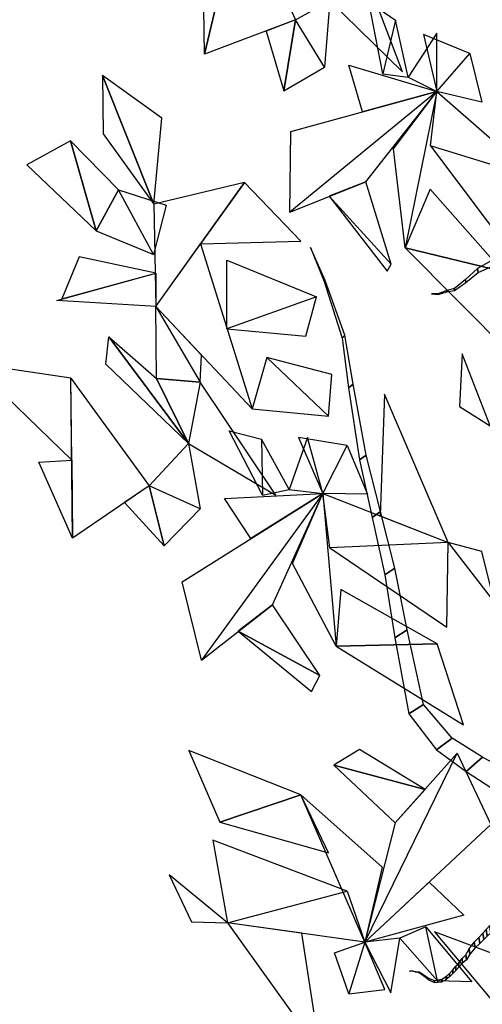
# Model space of a CAD drawing. Units: millimetres. Extents: x 166 to 805, y 290 to 1133.
# Drawn here: x 247 to 248, y 400 to 402 of the extents above; entities that cross this region are included whole.
import ezdxf

# ---------------------------------------------------------------- set-up
doc = ezdxf.new("R2010")
doc.units = ezdxf.units.MM
doc.layers.add('LAYER10', color=10, linetype='Continuous')
doc.layers.add('Layer3', color=44, linetype='Continuous')

# ---------------------------------------------------------------- blocks, each defined once
blk = doc.blocks.new('fsafew')
at = {"layer": 'Layer3', "color": 84, "linetype": 'Continuous'}
for points in [[(-263.98, -156.99, 19.32), (-256.19, -124.08, 13.32), (-244.43, -149.61, 21.31), (-263.98, -156.99, 19.32)], [(-231.71, -133.74, -0.24), (-237.08, -145.51, 3.38), (-221.46, -160.76, 4.82), (-231.71, -133.74, -0.24)], [(-260.18, -140.93, 16.39), (-263.98, -156.99, 19.32), (-264.25, -137.21, 31.98), (-260.18, -140.93, 16.39)], [(-244.43, -149.61, 21.31), (-237.08, -145.51, 3.38), (-238.21, -159.75, 4.69), (-244.43, -149.61, 21.31)], [(-228.69, -145.71, -1.41), (-222.96, -149.68, -4.51), (-225.65, -161.21, -2.43), (-228.69, -145.71, -1.41)], [(-244.43, -149.61, 21.31), (-250.75, -151.99, 20.67), (-246.96, -164.85, 9.94), (-244.43, -149.61, 21.31)], [(-244.43, -149.61, 21.31), (-246.96, -164.85, 9.94), (-238.21, -159.75, 4.69), (-244.43, -149.61, 21.31)], [(-225.65, -161.21, -2.43), (-220.25, -161.88, -5.49), (-222.96, -149.68, -4.51), (-225.65, -161.21, -2.43)], [(-214.09, -152.45, -9.46), (-220.25, -161.88, -5.49), (-214.04, -164.99, -8.9), (-214.09, -152.45, -9.46)], [(-214.04, -164.99, -8.9), (-206.95, -156.84, -13.34), (-216.93, -152.75, -14.38), (-214.04, -164.99, -8.9)], [(-214.04, -164.99, -8.9), (-206.95, -156.84, -13.34), (-204.4, -167.26, -7.45), (-214.04, -164.99, -8.9)], [(-233, -159.29, 1.69), (-214.04, -164.99, -8.9), (-230.06, -169.37, 0.34), (-233, -159.29, 1.69)], [(-274.87, -189.23, 19.63), (-273.09, -170.7, 19.25), (-285.89, -161.53, 24.04), (-274.87, -189.23, 19.63)], [(-274.87, -189.23, 19.63), (-285.89, -161.53, 24.04), (-285.7, -174.08, 23.8), (-274.87, -189.23, 19.63)], [(-245.63, -190.9, 10.39), (-229.33, -184.39, 0.75), (-214.04, -164.99, -8.9), (-245.63, -190.9, 10.39)], [(-245.63, -190.9, 10.39), (-245.39, -173.56, 9.18), (-214.04, -164.99, -8.9), (-245.63, -190.9, 10.39)], [(-223.35, -177.32, -3), (-214.04, -164.99, -8.9), (-220.9, -198.6, -12.84), (-223.35, -177.32, -3)], [(-215.44, -176.63, -7.56), (-214.04, -164.99, -8.9), (-192.64, -183.66, -20.29), (-215.44, -176.63, -7.56)], [(-287.22, -194.94, 24.05), (-292.74, -175.6, 26.34), (-302.11, -180.78, 29.68), (-287.22, -194.94, 24.05)], [(-287.22, -194.94, 24.05), (-282.43, -186.12, 22.43), (-292.74, -175.6, 26.34), (-287.22, -194.94, 24.05)], [(-215.44, -176.63, -7.56), (-197.21, -200.95, -16.87), (-192.64, -183.66, -20.29), (-215.44, -176.63, -7.56)], [(-287.22, -194.94, 24.05), (-274.94, -200.05, 19.51), (-282.43, -186.12, 22.43), (-287.22, -194.94, 24.05)], [(-274.94, -200.05, 19.51), (-282.43, -186.12, 22.43), (-272.19, -189.43, 27.47), (-274.94, -200.05, 19.51)], [(-255.38, -184.51, 12.6), (-274.87, -189.23, 19.63), (-274.44, -211.22, 19.17), (-255.38, -184.51, 12.6)], [(-255.38, -184.51, 12.6), (-264.84, -197.76, 15.86), (-243.3, -197.18, 8.01), (-255.38, -184.51, 12.6)], [(-237.19, -187.47, 5.39), (-223.9, -202.11, -1.53), (-229.33, -184.39, 0.75), (-237.19, -187.47, 5.39)], [(-220.9, -198.6, -12.84), (-199.91, -203.7, -15.19), (-215.52, -185.94, -7.08), (-220.9, -198.6, -12.84)], [(-237.19, -187.47, 5.39), (-224.74, -203.63, 7.98), (-223.9, -202.11, -1.53), (-237.19, -187.47, 5.39)], [(-274.44, -211.22, 19.17), (-264.84, -197.76, 15.86), (-253.76, -233.17, 11.31), (-274.44, -211.22, 19.17)], [(-220.9, -198.6, -12.84), (-198.21, -221.44, -10.5), (-199.91, -203.7, -15.19), (-220.9, -198.6, -12.84)], [(-274.39, -204.01, 19.25), (-290.9, -200.52, 29.73), (-294.61, -209.57, 26.55), (-274.39, -204.01, 19.25)], [(-259.13, -216.02, 13.51), (-259.13, -201.22, 7.94), (-239.92, -209.11, 6.61), (-259.13, -216.02, 13.51)], [(-274.44, -211.22, 19.17), (-295.66, -209.9, 22.52), (-274.39, -204.01, 19.25), (-274.44, -211.22, 19.17)], [(-259.13, -216.02, 13.51), (-242.19, -217.59, 7.31), (-239.92, -209.11, 6.61), (-259.13, -216.02, 13.51)], [(-264.87, -227.43, 15.45), (-264.61, -221.66, 15.43), (-274.44, -211.22, 19.17), (-264.87, -227.43, 15.45)], [(-274.26, -226.64, 13.31), (-274.44, -211.22, 19.17), (-264.87, -227.43, 15.45), (-274.26, -226.64, 13.31)], [(-267.4, -240.61, 16.18), (-285.18, -223.61, 22.9), (-284.51, -217.68, 22.75), (-267.4, -240.61, 16.18)], [(-267.4, -240.61, 16.18), (-284.51, -217.68, 22.75), (-274.26, -226.64, 13.31), (-267.4, -240.61, 16.18)], [(-253.76, -233.17, 11.31), (-237.34, -234.73, 5.31), (-250.56, -222.19, 10.3), (-253.76, -233.17, 11.31)], [(-237.34, -234.73, 5.31), (-236.62, -225.82, -0.89), (-250.56, -222.19, 10.3), (-237.34, -234.73, 5.31)], [(-202.6, -236.82, 10.58), (-208.64, -221.34, 12.3), (-209.2, -232.72, 11.93), (-202.6, -236.82, 10.58)], [(-292.47, -244.19, 25.27), (-292.67, -226.61, 25.6), (-313.89, -223.42, 18.5), (-292.47, -244.19, 25.27)], [(-292.28, -260.95, 24.97), (-292.67, -226.61, 25.6), (-275.84, -249.71, 31.62), (-292.28, -260.95, 24.97)], [(-274.26, -226.64, 13.31), (-264.87, -227.43, 15.45), (-267.4, -240.61, 16.18), (-274.26, -226.64, 13.31)], [(-264.87, -227.43, 15.45), (-267.4, -240.61, 16.18), (-248.67, -251.75, 18.12), (-264.87, -227.43, 15.45)], [(-211.63, -261.92, -4.46), (-225.29, -230.04, 0.97), (-226.21, -256.21, 0.94), (-211.63, -261.92, -4.46)], [(-258.68, -237.9, 13.04), (-251.73, -239.74, 10.48), (-251.54, -251.75, 10.24), (-258.68, -237.9, 13.04)], [(-275.84, -249.71, 31.62), (-267.4, -240.61, 16.18), (-264.91, -254.69, 15.08), (-275.84, -249.71, 31.62)], [(-251.54, -251.75, 10.24), (-245.79, -250.52, 8.16), (-251.73, -239.74, 10.48), (-251.54, -251.75, 10.24)], [(-241.84, -239.33, 6.88), (-245.79, -250.52, 8.16), (-238.57, -251.37, 5.52), (-241.84, -239.33, 6.88)], [(-238.57, -251.37, 5.52), (-233.33, -241.08, 3.75), (-243.79, -239.33, 1.53), (-238.57, -251.37, 5.52)], [(-238.57, -251.37, 5.52), (-233.33, -241.08, 3.75), (-228.97, -251.55, 8.35), (-238.57, -251.37, 5.52)], [(-292.47, -244.19, 25.27), (-292.28, -260.95, 24.97), (-299.51, -244.62, 40.23), (-292.47, -244.19, 25.27)], [(-275.84, -249.71, 31.62), (-281.15, -253.34, 29.47), (-272.65, -262.62, 17.79), (-275.84, -249.71, 31.62)], [(-275.84, -249.71, 31.62), (-272.65, -262.62, 17.79), (-264.91, -254.69, 15.08), (-275.84, -249.71, 31.62)], [(-264.57, -287.21, 14.49), (-268.75, -270.4, 16.01), (-238.57, -251.37, 5.52), (-264.57, -287.21, 14.49)], [(-264.57, -287.21, 14.49), (-249.39, -275.32, 9.12), (-238.57, -251.37, 5.52), (-264.57, -287.21, 14.49)], [(-259.65, -252.45, 13.19), (-238.57, -251.37, 5.52), (-254, -261.09, 10.88), (-259.65, -252.45, 13.19)], [(-245.03, -266.45, 7.66), (-238.57, -251.37, 5.52), (-235.71, -284.23, -4.7), (-245.03, -266.45, 7.66)], [(-237.02, -263.05, 4.79), (-238.57, -251.37, 5.52), (-211.63, -261.92, -4.46), (-237.02, -263.05, 4.79)], [(-237.02, -263.05, 4.79), (-211.92, -280.13, -4.61), (-211.63, -261.92, -4.46), (-237.02, -263.05, 4.79)], [(-211.63, -261.92, -4.46), (-201.72, -274.83, -8.25), (-204.44, -263.82, -7.11), (-211.63, -261.92, -4.46)], [(-235.71, -284.23, -4.7), (-214, -283.71, -3.9), (-234.72, -272.03, 3.82), (-235.71, -284.23, -4.7)], [(-256.73, -280.99, 11.72), (-239.22, -290.48, 5.2), (-249.39, -275.32, 9.12), (-256.73, -280.99, 11.72)], [(-256.73, -280.99, 11.72), (-240.95, -293.97, 14.05), (-239.22, -290.48, 5.2), (-256.73, -280.99, 11.72)], [(-235.71, -284.23, -4.7), (-208.36, -301.12, -1.74), (-214, -283.71, -3.9), (-235.71, -284.23, -4.7)], [(-243.28, -316.14, 1.3), (-267.3, -306.62, 20.64), (-260.68, -321.99, 12.92), (-243.28, -316.14, 1.3)], [(-216.56, -315.01, 3.88), (-230.67, -306.41, 16.13), (-236.2, -309.75, 8.94), (-216.56, -315.01, 3.88)], [(-209.71, -307.22, 3.31), (-222.99, -322.16, 4.44), (-229.56, -347.8, 2.74), (-209.71, -307.22, 3.31)], [(-209.71, -307.22, 3.31), (-202.44, -322.55, -0.46), (-229.56, -347.8, 2.74), (-209.71, -307.22, 3.31)], [(-216.56, -315.01, 3.88), (-236.2, -309.75, 8.94), (-222.99, -322.16, 4.44), (-216.56, -315.01, 3.88)], [(-243.28, -316.14, 1.3), (-260.68, -321.99, 12.92), (-237.35, -328.65, 6.86), (-243.28, -316.14, 1.3)], [(-225.79, -331.73, 3.88), (-229.56, -347.8, 2.74), (-243.28, -316.14, 1.3), (-225.79, -331.73, 3.88)], [(-233.33, -336.83, 4.94), (-262.14, -325.92, 12.76), (-259.03, -343.63, 9.87), (-233.33, -336.83, 4.94)], [(-259.03, -343.63, 9.87), (-271.56, -333.35, 13.95), (-266.72, -343.41, 11.62), (-259.03, -343.63, 9.87)], [(-208.25, -342.01, -1.33), (-229.56, -347.8, 2.74), (-215.7, -334.9, 1.11), (-208.25, -342.01, -1.33)], [(-233.33, -336.83, 4.94), (-229.56, -347.8, 2.74), (-259.03, -343.63, 9.87), (-233.33, -336.83, 4.94)], [(-259.03, -343.63, 9.87), (-239.14, -371.46, 1.96), (-243.09, -345.89, 6.01), (-259.03, -343.63, 9.87)], [(-216.4, -344.51, 0.19), (-222.04, -346.99, 1.15), (-213.96, -356.11, -1.79), (-216.4, -344.51, 0.19)], [(-206.53, -356.33, -3.49), (-213.96, -356.11, -1.79), (-216.4, -344.51, 0.19), (-206.53, -356.33, -3.49)], [(-223.98, -358.73, 0.13), (-222.04, -346.99, 1.15), (-229.56, -347.8, 2.74), (-223.98, -358.73, 0.13)], [(-198.25, -365.08, -6.43), (-198.13, -351.74, -4.8), (-214.55, -345.62, 8.3), (-198.25, -365.08, -6.43)], [(-229.56, -347.8, 2.74), (-232.99, -358.95, 2.13), (-236.01, -350.11, 10.05), (-229.56, -347.8, 2.74)], [(-229.56, -347.8, 2.74), (-232.99, -358.95, 2.13), (-225.23, -357.97, -5.37), (-229.56, -347.8, 2.74)]]:
    blk.add_3dface(points, dxfattribs=at)
at = {"layer": 'LAYER10', "color": 34, "linetype": 'Continuous'}
mesh = blk.add_polymesh((2, 50), dxfattribs=at)
for k, corner in enumerate([(-1.22, -516.07, 1.43), (-1.77, -505.19, 1.43), (-1.08, -488.93, 1.43), (-1.35, -474.96, 1.43), (-2.38, -465.23, 1.43), (-4.52, -450.8, 1.43), (-5.96, -437.17, 1.43), (-8.37, -425.84, 1.43), (-13.39, -418.28, 1.43), (-18.62, -408.77, 1.43), (-25.64, -393.77, 1.43), (-29.49, -385.87, 1.43), (-33.35, -377.97, 1.43), (-39.54, -370.76, 1.43), (-44.36, -365.14, 1.43), (-51.72, -358.27, 1.43), (-57.91, -351.06, 1.43), (-64.79, -343.04, 1.43), (-70.78, -337.77, 1.43), (-77.04, -335.6, 1.43), (-83.92, -327.58, 1.43), (-89.43, -321.16, 1.43), (-94.94, -314.75, 1.43), (-98.79, -306.85, 1.43), (-103.06, -295.06, 1.43), (-107.94, -277.42, 1.43), (-112.55, -256.69, 1.43), (-115.64, -244.56, 1.43), (-119.71, -234.71, 1.43), (-123.28, -223.72, 1.43), (-126.86, -212.72, 1.43), (-130.64, -199.78, 1.43), (-135.8, -185.24, 1.43), (-140.21, -166.46, 1.43), (-142.34, -152.03, 1.43), (-146.61, -140.24, 1.43), (-149.7, -128.1, 1.43), (-152.59, -117.91, 1.43), (-155.48, -107.72, 1.43), (-159.06, -96.73, 1.43), (-162.43, -87.68, 1.43), (-168.55, -75.43, 1.43), (-174.06, -69.01, 1.43), (-179.56, -62.6, 1.43), (-189.75, -57.56, 1.43), (-200.21, -55.61, 1.43), (-209.5, -53.32, 1.43), (-214.8, -48.85, 1.43), (-221.27, -44.73, 1.43), (-225.4, -39.92, 1.43), (-16.5, -534.93, 1.43), (-16.71, -524.02, 1.43), (-15.51, -507.85, 1.43), (-15.34, -493.87, 1.43), (-16.07, -484.06, 1.43), (-17.74, -469.47, 1.43), (-18.76, -455.74, 1.43), (-20.81, -444.21, 1.43), (-25.58, -436.22, 1.43), (-30.51, -426.27, 1.43), (-37.04, -410.68, 1.43), (-40.64, -402.46, 1.43), (-44.24, -394.23, 1.43), (-50.2, -386.49, 1.43), (-54.83, -380.46, 1.43), (-61.97, -372.96, 1.43), (-67.93, -365.21, 1.43), (-74.55, -356.61, 1.43), (-80.36, -350.83, 1.43), (-86.55, -348.11, 1.43), (-93.17, -339.5, 1.43), (-98.46, -332.62, 1.43), (-103.76, -325.73, 1.43), (-107.36, -317.51, 1.43), (-111.25, -305.36, 1.43), (-115.57, -287.32, 1.43), (-119.52, -266.22, 1.43), (-122.23, -253.83, 1.43), (-125.98, -243.65, 1.43), (-129.2, -232.36, 1.43), (-132.43, -221.07, 1.43), (-135.8, -207.82, 1.43), (-140.5, -192.84, 1.43), (-144.3, -173.71, 1.43), (-145.98, -159.11, 1.43), (-149.87, -146.96, 1.43), (-152.58, -134.57, 1.43), (-155.14, -124.14, 1.43), (-157.71, -113.71, 1.43), (-160.94, -102.42, 1.43), (-164.02, -93.1, 1.43), (-169.75, -80.33, 1.43), (-175.05, -73.44, 1.43), (-180.34, -66.56, 1.43), (-190.35, -60.64, 1.43), (-200.74, -57.78, 1.43), (-209.94, -54.68, 1.43), (-215.1, -49.76, 1.43), (-221.42, -45.08, 1.43), (-225.4, -39.92, 1.43)]):
    mesh.set_mesh_vertex(divmod(k, 50), corner)
mesh = blk.add_polymesh((2, 24), dxfattribs=at)
for k, corner in enumerate([(-94.44, -320, 1.43), (-99.19, -309.35, 1.43), (-108.2, -303.97, 1.43), (-119.15, -303.17, 1.43), (-130.64, -308.54, 1.43), (-144.95, -315.76, 1.43), (-151.29, -318.62, 1.43), (-163.26, -325.14, 1.43), (-169.8, -326.06, 1.43), (-176.54, -325.02, 1.43), (-185.35, -321.59, 1.43), (-190.65, -317.12, 1.43), (-195.95, -312.65, 1.43), (-204.28, -308.07, 1.43), (-210.75, -303.95, 1.43), (-216.94, -296.73, 1.43), (-220.45, -280.7, 1.43), (-223.06, -267.42, 1.43), (-226.16, -255.28, 1.43), (-229.25, -243.14, 1.43), (-232.07, -227.91, 1.43), (-233.8, -217.38, 1.43), (-238.06, -205.58, 1.43), (-241.22, -198.48, 1.43), (-98.46, -332.62, 1.43), (-102.87, -321.57, 1.43), (-111.7, -315.41, 1.43), (-122.61, -313.65, 1.43), (-134.25, -318.02, 1.43), (-148.78, -323.98, 1.43), (-155.19, -326.28, 1.43), (-167.35, -331.76, 1.43), (-173.91, -332.1, 1.43), (-180.61, -330.48, 1.43), (-189.3, -326.28, 1.43), (-194.45, -321.36, 1.43), (-199.6, -316.44, 1.43), (-207.77, -311.14, 1.43), (-214.11, -306.46, 1.43), (-220.06, -298.71, 1.43), (-223.06, -282.4, 1.43), (-225.26, -268.9, 1.43), (-227.97, -256.51, 1.43), (-230.68, -244.12, 1.43), (-233.01, -228.67, 1.43), (-234.4, -218, 1.43), (-238.29, -205.85, 1.43), (-241.22, -198.48, 1.43)]):
    mesh.set_mesh_vertex(divmod(k, 24), corner)
mesh = blk.add_polymesh((2, 50), dxfattribs=at)
for k, corner in enumerate([(-117.84, -257.81, 1.43), (-119.01, -255.47, 1.43), (-120.43, -251.55, 1.43), (-121.84, -248.42, 1.43), (-123.01, -246.46, 1.43), (-124.89, -243.72, 1.43), (-126.54, -240.98, 1.43), (-128.19, -239.03, 1.43), (-130.07, -238.64, 1.43), (-132.19, -237.85, 1.43), (-135.24, -236.29, 1.43), (-136.89, -235.51, 1.43), (-138.54, -234.72, 1.43), (-140.66, -234.72, 1.43), (-142.3, -234.72, 1.43), (-144.65, -235.11, 1.43), (-146.77, -235.11, 1.43), (-149.12, -235.11, 1.43), (-151, -235.51, 1.43), (-152.65, -236.68, 1.43), (-155, -236.68, 1.43), (-156.88, -236.68, 1.43), (-158.77, -236.68, 1.43), (-160.41, -235.9, 1.43), (-162.53, -234.33, 1.43), (-165.35, -231.59, 1.43), (-168.41, -228.07, 1.43), (-170.29, -226.11, 1.43), (-172.17, -224.94, 1.43), (-174.06, -223.37, 1.43), (-175.94, -221.81, 1.43), (-178.05, -219.85, 1.43), (-180.64, -217.9, 1.43), (-183.46, -214.77, 1.43), (-185.35, -212.02, 1.43), (-187.46, -210.46, 1.43), (-189.34, -208.5, 1.43), (-190.99, -206.94, 1.43), (-192.64, -205.37, 1.43), (-194.52, -203.81, 1.43), (-196.17, -202.63, 1.43), (-198.75, -201.46, 1.43), (-200.63, -201.46, 1.43), (-202.52, -201.46, 1.43), (-205.34, -203.02, 1.43), (-207.93, -205.37, 1.43), (-210.28, -207.33, 1.43), (-211.93, -207.72, 1.43), (-213.81, -208.5, 1.43), (-215.22, -208.5, 1.43), (-119.52, -266.22, 1.43), (-120.62, -263.78, 1.43), (-121.91, -259.74, 1.43), (-123.22, -256.5, 1.43), (-124.33, -254.44, 1.43), (-126.13, -251.54, 1.43), (-127.68, -248.66, 1.43), (-129.27, -246.56, 1.43), (-131.13, -246.01, 1.43), (-133.22, -245.04, 1.43), (-136.23, -243.21, 1.43), (-137.85, -242.29, 1.43), (-139.47, -241.36, 1.43), (-141.58, -241.18, 1.43), (-143.22, -241.04, 1.43), (-145.59, -241.22, 1.43), (-147.7, -241.04, 1.43), (-150.05, -240.83, 1.43), (-151.94, -241.06, 1.43), (-153.62, -242.09, 1.43), (-155.97, -241.88, 1.43), (-157.85, -241.72, 1.43), (-159.73, -241.56, 1.43), (-161.35, -240.63, 1.43), (-163.41, -238.88, 1.43), (-166.15, -235.9, 1.43), (-169.09, -232.12, 1.43), (-170.91, -230, 1.43), (-172.75, -228.67, 1.43), (-174.58, -226.94, 1.43), (-176.41, -225.21, 1.43), (-178.46, -223.07, 1.43), (-180.98, -220.89, 1.43), (-183.7, -217.52, 1.43), (-185.5, -214.62, 1.43), (-187.56, -212.87, 1.43), (-189.38, -210.76, 1.43), (-190.98, -209.05, 1.43), (-192.57, -207.34, 1.43), (-194.4, -205.61, 1.43), (-196.01, -204.3, 1.43), (-198.55, -202.9, 1.43), (-200.43, -202.74, 1.43), (-202.31, -202.57, 1.43), (-205.18, -203.89, 1.43), (-207.84, -206.01, 1.43), (-210.25, -207.76, 1.43), (-211.91, -208.01, 1.43), (-213.81, -208.63, 1.43), (-215.22, -208.5, 1.43)]):
    mesh.set_mesh_vertex(divmod(k, 50), corner)
mesh = blk.add_polymesh((2, 50), dxfattribs=at)
for k, corner in enumerate([(-180.61, -330.48, 1.43), (-181.07, -331.49, 1.43), (-181.6, -333.14, 1.43), (-182.14, -334.47, 1.43), (-182.59, -335.31, 1.43), (-183.33, -336.5, 1.43), (-183.97, -337.68, 1.43), (-184.62, -338.54, 1.43), (-185.39, -338.77, 1.43), (-186.25, -339.16, 1.43), (-187.48, -339.91, 1.43), (-188.15, -340.28, 1.43), (-188.81, -340.66, 1.43), (-189.68, -340.74, 1.43), (-190.35, -340.79, 1.43), (-191.32, -340.71, 1.43), (-192.19, -340.79, 1.43), (-193.15, -340.87, 1.43), (-193.93, -340.77, 1.43), (-194.62, -340.35, 1.43), (-195.59, -340.43, 1.43), (-196.36, -340.49, 1.43), (-197.13, -340.56, 1.43), (-197.79, -340.94, 1.43), (-198.64, -341.65, 1.43), (-199.76, -342.87, 1.43), (-200.97, -344.42, 1.43), (-201.72, -345.29, 1.43), (-202.48, -345.84, 1.43), (-203.23, -346.54, 1.43), (-203.98, -347.25, 1.43), (-204.82, -348.13, 1.43), (-205.86, -349.02, 1.43), (-206.98, -350.4, 1.43), (-207.72, -351.59, 1.43), (-208.57, -352.3, 1.43), (-209.31, -353.17, 1.43), (-209.97, -353.87, 1.43), (-210.62, -354.57, 1.43), (-211.38, -355.27, 1.43), (-212.04, -355.81, 1.43), (-213.08, -356.38, 1.43), (-213.85, -356.45, 1.43), (-214.63, -356.51, 1.43), (-215.8, -355.97, 1.43), (-216.89, -355.09, 1.43), (-217.88, -354.37, 1.43), (-218.56, -354.27, 1.43), (-219.34, -354.01, 1.43), (-219.92, -354.06, 1.43), (-181.41, -327.09, 1.43), (-181.83, -328.13, 1.43), (-182.31, -329.83, 1.43), (-182.8, -331.21, 1.43), (-183.23, -332.09, 1.43), (-183.93, -333.34, 1.43), (-184.54, -334.57, 1.43), (-185.16, -335.49, 1.43), (-185.92, -335.78, 1.43), (-186.76, -336.25, 1.43), (-187.97, -337.1, 1.43), (-188.62, -337.54, 1.43), (-189.27, -337.97, 1.43), (-190.14, -338.12, 1.43), (-190.81, -338.24, 1.43), (-191.78, -338.24, 1.43), (-192.65, -338.39, 1.43), (-193.61, -338.56, 1.43), (-194.38, -338.53, 1.43), (-195.09, -338.17, 1.43), (-196.05, -338.33, 1.43), (-196.82, -338.46, 1.43), (-197.58, -338.6, 1.43), (-198.24, -339.03, 1.43), (-199.06, -339.82, 1.43), (-200.14, -341.13, 1.43), (-201.3, -342.79, 1.43), (-202.02, -343.72, 1.43), (-202.76, -344.33, 1.43), (-203.49, -345.1, 1.43), (-204.22, -345.87, 1.43), (-205.03, -346.82, 1.43), (-206.04, -347.8, 1.43), (-207.11, -349.28, 1.43), (-207.81, -350.53, 1.43), (-208.64, -351.31, 1.43), (-209.36, -352.25, 1.43), (-209.99, -353, 1.43), (-210.62, -353.76, 1.43), (-211.35, -354.53, 1.43), (-211.99, -355.12, 1.43), (-213.02, -355.78, 1.43), (-213.79, -355.92, 1.43), (-214.56, -356.05, 1.43), (-215.75, -355.61, 1.43), (-216.86, -354.83, 1.43), (-217.87, -354.2, 1.43), (-218.56, -354.15, 1.43), (-219.34, -353.96, 1.43), (-219.92, -354.06, 1.43)]):
    mesh.set_mesh_vertex(divmod(k, 50), corner)

msp = doc.modelspace()

# ---------------------------------------------------------------- block references
at = {"xscale": 0.01000000000004775, "yscale": 0.01000000000004775, "zscale": 0.01000000000004775}
msp.add_blockref('fsafew', (250.0871363, 403.1403599, 0.0593769), dxfattribs=at)

doc.saveas('drawing.dxf')
